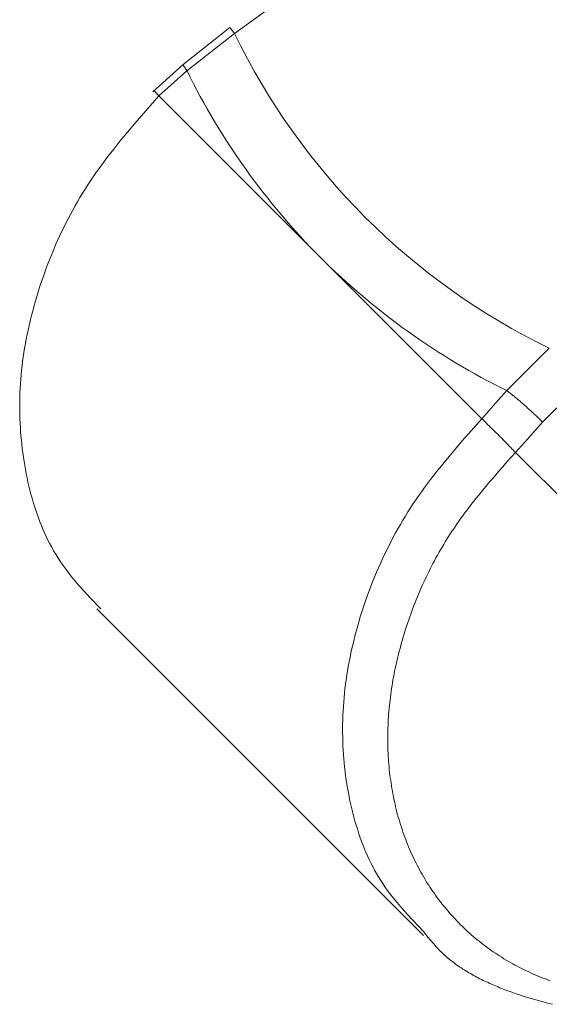
# Model space of a CAD drawing. Units: millimetres. Extents: x 380 to 4580, y 172 to 3142.
# Drawn here: x 1665 to 1673, y 1640 to 1654 of the extents above; entities that cross this region are included whole.
import ezdxf

# ---------------------------------------------------------------- set-up
doc = ezdxf.new("R2010")
doc.units = ezdxf.units.MM
doc.layers.add('水栓', color=2, linetype='Continuous', lineweight=15)

msp = doc.modelspace()

# ---------------------------------------------------------------- linework, layer by layer
at = {"layer": '水栓', "ltscale": 2}
for p, q in [((1668.479, 1654.345), (1668.036, 1654.028)), ((1667.966, 1654.115), (1667.28, 1653.567)), ((1668.036, 1654.028), (1667.334, 1653.475)), ((1667.968, 1654.114), (1667.967, 1654.114)), ((1667.967, 1654.114), (1667.967, 1654.114)), ((1667.967, 1654.114), (1667.967, 1654.113)), ((1667.969, 1654.114), (1667.968, 1654.114)), ((1667.97, 1654.112), (1667.969, 1654.114)), ((1667.971, 1654.111), (1667.97, 1654.112)), ((1667.973, 1654.109), (1667.971, 1654.111)), ((1667.976, 1654.106), (1667.973, 1654.109)), ((1667.978, 1654.103), (1667.976, 1654.106)), ((1667.981, 1654.099), (1667.978, 1654.103)), ((1667.984, 1654.095), (1667.981, 1654.099)), ((1667.988, 1654.091), (1667.984, 1654.095)), ((1667.991, 1654.086), (1667.988, 1654.091)), ((1667.995, 1654.081), (1667.991, 1654.086)), ((1667.999, 1654.076), (1667.995, 1654.081)), ((1668.003, 1654.071), (1667.999, 1654.076)), ((1668.008, 1654.065), (1668.003, 1654.071)), ((1668.012, 1654.059), (1668.008, 1654.065)), ((1668.017, 1654.053), (1668.012, 1654.059)), ((1668.022, 1654.047), (1668.017, 1654.053)), ((1668.026, 1654.041), (1668.022, 1654.047)), ((1668.031, 1654.034), (1668.026, 1654.041)), ((1668.036, 1654.028), (1668.031, 1654.034)), ((1667.28, 1653.567), (1666.829, 1653.163)), ((1667.334, 1653.475), (1667.102, 1653.266)), ((1667.278, 1653.564), (1667.279, 1653.565)), ((1667.278, 1653.563), (1667.278, 1653.564)), ((1667.279, 1653.561), (1667.278, 1653.563)), ((1667.279, 1653.565), (1667.28, 1653.565)), ((1667.279, 1653.559), (1667.279, 1653.561)), ((1667.281, 1653.556), (1667.279, 1653.559)), ((1667.28, 1653.565), (1667.281, 1653.565)), ((1667.282, 1653.553), (1667.281, 1653.556)), ((1667.284, 1653.549), (1667.282, 1653.553)), ((1667.286, 1653.545), (1667.284, 1653.549)), ((1667.289, 1653.541), (1667.286, 1653.545)), ((1667.291, 1653.537), (1667.289, 1653.541)), ((1667.294, 1653.532), (1667.291, 1653.537)), ((1667.298, 1653.527), (1667.294, 1653.532)), ((1667.301, 1653.522), (1667.298, 1653.527)), ((1667.305, 1653.516), (1667.301, 1653.522)), ((1667.309, 1653.511), (1667.305, 1653.516)), ((1667.313, 1653.505), (1667.309, 1653.511)), ((1667.317, 1653.499), (1667.313, 1653.505)), ((1667.321, 1653.493), (1667.317, 1653.499)), ((1667.326, 1653.487), (1667.321, 1653.493)), ((1667.33, 1653.481), (1667.326, 1653.487)), ((1667.334, 1653.475), (1667.33, 1653.481)), ((1666.849, 1653.178), (1666.848, 1653.179)), ((1666.848, 1653.179), (1666.848, 1653.179)), ((1666.848, 1653.179), (1666.849, 1653.178)), ((1666.85, 1653.177), (1666.849, 1653.178)), ((1666.849, 1653.178), (1666.849, 1653.178)), ((1666.851, 1653.175), (1666.85, 1653.177)), ((1666.853, 1653.173), (1666.851, 1653.175)), ((1666.856, 1653.171), (1666.853, 1653.173)), ((1666.858, 1653.168), (1666.856, 1653.171)), ((1666.861, 1653.165), (1666.858, 1653.168)), ((1666.864, 1653.161), (1666.861, 1653.165)), ((1666.868, 1653.157), (1666.864, 1653.161)), ((1666.872, 1653.153), (1666.868, 1653.157)), ((1666.876, 1653.149), (1666.872, 1653.153)), ((1666.88, 1653.144), (1666.876, 1653.149)), ((1666.884, 1653.139), (1666.88, 1653.144)), ((1666.889, 1653.134), (1666.884, 1653.139)), ((1666.894, 1653.129), (1666.889, 1653.134)), ((1667.102, 1653.266), (1666.919, 1653.102)), ((1666.918, 1653.103), (1666.723, 1652.88)), ((1666.899, 1653.124), (1666.894, 1653.129)), ((1666.904, 1653.119), (1666.899, 1653.124)), ((1666.909, 1653.113), (1666.904, 1653.119)), ((1666.914, 1653.108), (1666.909, 1653.113)), ((1666.919, 1653.102), (1666.914, 1653.108)), ((1666.918, 1653.103), (1669.307, 1650.714)), ((1666.723, 1652.88), (1666.626, 1652.769)), ((1666.626, 1652.769), (1666.53, 1652.657)), ((1666.53, 1652.657), (1666.435, 1652.544)), ((1666.342, 1652.431), (1666.25, 1652.316)), ((1666.435, 1652.544), (1666.342, 1652.431)), ((1666.25, 1652.316), (1666.16, 1652.201)), ((1666.16, 1652.201), (1666.073, 1652.084)), ((1665.988, 1651.966), (1665.946, 1651.906)), ((1666.03, 1652.025), (1665.988, 1651.966)), ((1666.073, 1652.084), (1666.03, 1652.025)), ((1665.906, 1651.846), (1665.866, 1651.785)), ((1665.946, 1651.906), (1665.906, 1651.846)), ((1665.827, 1651.724), (1665.789, 1651.662)), ((1665.866, 1651.785), (1665.827, 1651.724)), ((1665.715, 1651.538), (1665.679, 1651.476)), ((1665.751, 1651.601), (1665.715, 1651.538)), ((1665.789, 1651.662), (1665.751, 1651.601)), ((1665.644, 1651.413), (1665.609, 1651.349)), ((1665.679, 1651.476), (1665.644, 1651.413)), ((1665.576, 1651.286), (1665.543, 1651.222)), ((1665.609, 1651.349), (1665.576, 1651.286)), ((1665.48, 1651.093), (1665.45, 1651.028)), ((1665.511, 1651.157), (1665.48, 1651.093)), ((1665.543, 1651.222), (1665.511, 1651.157)), ((1665.42, 1650.963), (1665.391, 1650.898)), ((1665.45, 1651.028), (1665.42, 1650.963)), ((1665.363, 1650.832), (1665.309, 1650.701)), ((1665.391, 1650.898), (1665.363, 1650.832)), ((1665.309, 1650.701), (1665.258, 1650.569)), ((1669.307, 1650.714), (1671.694, 1648.327)), ((1665.258, 1650.569), (1665.21, 1650.437)), ((1665.21, 1650.437), (1665.164, 1650.304)), ((1665.164, 1650.304), (1665.122, 1650.171)), ((1665.122, 1650.171), (1665.083, 1650.038)), ((1665.083, 1650.038), (1665.047, 1649.905)), ((1665.03, 1649.838), (1665.013, 1649.772)), ((1665.047, 1649.905), (1665.03, 1649.838)), ((1664.983, 1649.639), (1664.969, 1649.572)), ((1664.998, 1649.705), (1664.983, 1649.639)), ((1665.013, 1649.772), (1664.998, 1649.705)), ((1664.956, 1649.506), (1664.944, 1649.439)), ((1664.969, 1649.572), (1664.956, 1649.506)), ((1664.933, 1649.373), (1664.922, 1649.307)), ((1664.944, 1649.439), (1664.933, 1649.373)), ((1672.067, 1648.742), (1672.693, 1649.37)), ((1664.912, 1649.24), (1664.903, 1649.174)), ((1664.922, 1649.307), (1664.912, 1649.24)), ((1664.895, 1649.108), (1664.888, 1649.042)), ((1664.903, 1649.174), (1664.895, 1649.108)), ((1664.876, 1648.911), (1664.871, 1648.845)), ((1664.881, 1648.977), (1664.876, 1648.911)), ((1664.888, 1649.042), (1664.881, 1648.977)), ((1664.867, 1648.78), (1664.864, 1648.715)), ((1664.871, 1648.845), (1664.867, 1648.78)), ((1673.173, 1648.85), (1672.594, 1648.277)), ((1664.862, 1648.65), (1664.86, 1648.585)), ((1664.864, 1648.715), (1664.862, 1648.65)), ((1671.903, 1648.56), (1672.067, 1648.742)), ((1672.067, 1648.742), (1672.077, 1648.734)), ((1672.077, 1648.734), (1672.088, 1648.726)), ((1672.088, 1648.726), (1672.099, 1648.717)), ((1672.099, 1648.717), (1672.11, 1648.709)), ((1672.11, 1648.709), (1672.121, 1648.7)), ((1672.121, 1648.7), (1672.132, 1648.691)), ((1672.132, 1648.691), (1672.143, 1648.682)), ((1672.143, 1648.682), (1672.155, 1648.672)), ((1672.155, 1648.672), (1672.167, 1648.663)), ((1672.167, 1648.663), (1672.18, 1648.652)), ((1672.18, 1648.652), (1672.192, 1648.642)), ((1672.192, 1648.642), (1672.205, 1648.631)), ((1672.205, 1648.631), (1672.219, 1648.62)), ((1672.219, 1648.62), (1672.232, 1648.608)), ((1664.86, 1648.585), (1664.86, 1648.52)), ((1664.86, 1648.52), (1664.86, 1648.456)), ((1671.694, 1648.327), (1671.903, 1648.56)), ((1672.232, 1648.608), (1672.246, 1648.596)), ((1672.246, 1648.596), (1672.26, 1648.584)), ((1672.26, 1648.584), (1672.274, 1648.572)), ((1672.274, 1648.572), (1672.288, 1648.56)), ((1672.288, 1648.56), (1672.302, 1648.548)), ((1672.302, 1648.548), (1672.316, 1648.535)), ((1672.316, 1648.535), (1672.331, 1648.523)), ((1672.331, 1648.523), (1672.345, 1648.51)), ((1672.345, 1648.51), (1672.359, 1648.497)), ((1672.359, 1648.497), (1672.373, 1648.485)), ((1672.373, 1648.485), (1672.388, 1648.472)), ((1672.388, 1648.472), (1672.402, 1648.459)), ((1664.86, 1648.456), (1664.861, 1648.391)), ((1664.861, 1648.391), (1664.863, 1648.327)), ((1664.863, 1648.327), (1664.865, 1648.263)), ((1671.499, 1648.104), (1671.695, 1648.326)), ((1671.694, 1648.327), (1671.704, 1648.317)), ((1672.402, 1648.459), (1672.416, 1648.446)), ((1672.416, 1648.446), (1672.43, 1648.433)), ((1672.43, 1648.433), (1672.444, 1648.42)), ((1672.444, 1648.42), (1672.458, 1648.408)), ((1672.458, 1648.408), (1672.471, 1648.395)), ((1672.471, 1648.395), (1672.484, 1648.383)), ((1672.484, 1648.383), (1672.497, 1648.37)), ((1672.497, 1648.37), (1672.51, 1648.358)), ((1672.51, 1648.358), (1672.522, 1648.346)), ((1672.522, 1648.346), (1672.535, 1648.335)), ((1672.535, 1648.335), (1672.547, 1648.323)), ((1664.865, 1648.263), (1664.869, 1648.199)), ((1664.869, 1648.199), (1664.873, 1648.135)), ((1671.704, 1648.317), (1671.713, 1648.308)), ((1671.713, 1648.308), (1671.723, 1648.298)), ((1671.723, 1648.298), (1671.733, 1648.289)), ((1671.733, 1648.289), (1671.743, 1648.279)), ((1671.743, 1648.279), (1671.753, 1648.269)), ((1671.753, 1648.269), (1671.764, 1648.259)), ((1671.764, 1648.259), (1671.775, 1648.248)), ((1671.775, 1648.248), (1671.786, 1648.237)), ((1671.786, 1648.237), (1671.797, 1648.226)), ((1671.797, 1648.226), (1671.809, 1648.215)), ((1671.809, 1648.215), (1671.821, 1648.203)), ((1671.821, 1648.203), (1671.834, 1648.191)), ((1671.834, 1648.191), (1671.847, 1648.178)), ((1671.847, 1648.178), (1671.86, 1648.166)), ((1672.594, 1648.277), (1672.369, 1648.026)), ((1672.547, 1648.323), (1672.559, 1648.311)), ((1672.559, 1648.311), (1672.57, 1648.3)), ((1672.57, 1648.3), (1672.582, 1648.288)), ((1672.582, 1648.288), (1672.594, 1648.277)), ((1664.873, 1648.135), (1664.878, 1648.072)), ((1664.878, 1648.072), (1664.884, 1648.009)), ((1671.402, 1647.993), (1671.499, 1648.104)), ((1671.86, 1648.166), (1671.873, 1648.153)), ((1671.873, 1648.153), (1671.886, 1648.14)), ((1671.886, 1648.14), (1671.899, 1648.127)), ((1671.899, 1648.127), (1671.913, 1648.114)), ((1671.913, 1648.114), (1671.926, 1648.101)), ((1671.926, 1648.101), (1671.94, 1648.087)), ((1671.94, 1648.087), (1671.954, 1648.074)), ((1671.954, 1648.074), (1671.967, 1648.061)), ((1671.967, 1648.061), (1671.981, 1648.047)), ((1671.981, 1648.047), (1671.994, 1648.033)), ((1671.994, 1648.033), (1672.008, 1648.02)), ((1664.884, 1648.009), (1664.89, 1647.946)), ((1664.89, 1647.946), (1664.897, 1647.883)), ((1671.306, 1647.881), (1671.402, 1647.993)), ((1672.008, 1648.02), (1672.021, 1648.006)), ((1672.021, 1648.006), (1672.034, 1647.992)), ((1672.034, 1647.992), (1672.047, 1647.978)), ((1672.047, 1647.978), (1672.06, 1647.965)), ((1672.06, 1647.965), (1672.073, 1647.951)), ((1672.073, 1647.951), (1672.085, 1647.938)), ((1672.085, 1647.938), (1672.097, 1647.925)), ((1672.097, 1647.925), (1672.109, 1647.913)), ((1672.109, 1647.913), (1672.122, 1647.9)), ((1672.122, 1647.9), (1672.133, 1647.888)), ((1672.133, 1647.888), (1672.145, 1647.876)), ((1672.369, 1648.026), (1672.192, 1647.829)), ((1664.897, 1647.883), (1664.905, 1647.821)), ((1664.905, 1647.821), (1664.914, 1647.758)), ((1664.914, 1647.758), (1664.924, 1647.696)), ((1671.118, 1647.655), (1671.211, 1647.768)), ((1671.211, 1647.768), (1671.306, 1647.881)), ((1672.192, 1647.829), (1672.067, 1647.687)), ((1672.145, 1647.876), (1672.157, 1647.864)), ((1672.157, 1647.864), (1672.169, 1647.852)), ((1672.169, 1647.852), (1672.18, 1647.841)), ((1672.18, 1647.841), (1672.192, 1647.829)), ((1672.192, 1647.829), (1675.275, 1644.746)), ((1664.924, 1647.696), (1664.934, 1647.634)), ((1664.934, 1647.634), (1664.945, 1647.573)), ((1671.026, 1647.54), (1671.118, 1647.655)), ((1672.005, 1647.616), (1671.943, 1647.545)), ((1672.067, 1647.687), (1672.005, 1647.616)), ((1664.945, 1647.573), (1664.957, 1647.511)), ((1664.957, 1647.511), (1664.969, 1647.45)), ((1664.969, 1647.45), (1664.982, 1647.39)), ((1670.936, 1647.425), (1671.026, 1647.54)), ((1671.882, 1647.474), (1671.851, 1647.438)), ((1671.943, 1647.545), (1671.882, 1647.474)), ((1664.982, 1647.39), (1664.996, 1647.329)), ((1664.996, 1647.329), (1665.011, 1647.269)), ((1670.806, 1647.249), (1670.849, 1647.308)), ((1670.849, 1647.308), (1670.936, 1647.425)), ((1671.76, 1647.331), (1671.73, 1647.294)), ((1671.79, 1647.366), (1671.76, 1647.331)), ((1671.821, 1647.402), (1671.79, 1647.366)), ((1671.851, 1647.438), (1671.821, 1647.402)), ((1665.011, 1647.269), (1665.026, 1647.209)), ((1665.026, 1647.209), (1665.043, 1647.15)), ((1670.723, 1647.13), (1670.764, 1647.19)), ((1670.764, 1647.19), (1670.806, 1647.249)), ((1671.641, 1647.186), (1671.612, 1647.149)), ((1671.67, 1647.222), (1671.641, 1647.186)), ((1671.7, 1647.258), (1671.67, 1647.222)), ((1671.73, 1647.294), (1671.7, 1647.258)), ((1665.043, 1647.15), (1665.06, 1647.091)), ((1665.06, 1647.091), (1665.078, 1647.032)), ((1665.078, 1647.032), (1665.097, 1646.974)), ((1670.642, 1647.009), (1670.682, 1647.07)), ((1670.682, 1647.07), (1670.723, 1647.13)), ((1671.525, 1647.039), (1671.497, 1647.002)), ((1671.554, 1647.076), (1671.525, 1647.039)), ((1671.583, 1647.113), (1671.554, 1647.076)), ((1671.612, 1647.149), (1671.583, 1647.113)), ((1665.097, 1646.974), (1665.116, 1646.917)), ((1665.116, 1646.917), (1665.137, 1646.86)), ((1670.528, 1646.825), (1670.565, 1646.886)), ((1670.565, 1646.886), (1670.603, 1646.948)), ((1670.603, 1646.948), (1670.642, 1647.009)), ((1671.413, 1646.89), (1671.386, 1646.853)), ((1671.441, 1646.928), (1671.413, 1646.89)), ((1671.469, 1646.965), (1671.441, 1646.928)), ((1671.497, 1647.002), (1671.469, 1646.965)), ((1665.137, 1646.86), (1665.158, 1646.803)), ((1665.158, 1646.803), (1665.18, 1646.747)), ((1665.18, 1646.747), (1665.203, 1646.692)), ((1670.455, 1646.7), (1670.491, 1646.762)), ((1670.491, 1646.762), (1670.528, 1646.825)), ((1671.306, 1646.739), (1671.28, 1646.7)), ((1671.332, 1646.777), (1671.306, 1646.739)), ((1671.359, 1646.815), (1671.332, 1646.777)), ((1671.386, 1646.853), (1671.359, 1646.815)), ((1665.203, 1646.692), (1665.227, 1646.637)), ((1665.227, 1646.637), (1665.252, 1646.583)), ((1665.252, 1646.583), (1665.278, 1646.529)), ((1670.386, 1646.573), (1670.42, 1646.637)), ((1670.42, 1646.637), (1670.455, 1646.7)), ((1671.204, 1646.584), (1671.179, 1646.545)), ((1671.229, 1646.623), (1671.204, 1646.584)), ((1671.254, 1646.662), (1671.229, 1646.623)), ((1671.28, 1646.7), (1671.254, 1646.662)), ((1665.278, 1646.529), (1665.305, 1646.476)), ((1665.305, 1646.476), (1665.333, 1646.424)), ((1670.288, 1646.381), (1670.32, 1646.446)), ((1670.32, 1646.446), (1670.352, 1646.51)), ((1670.352, 1646.51), (1670.386, 1646.573)), ((1671.131, 1646.467), (1671.107, 1646.427)), ((1671.155, 1646.506), (1671.131, 1646.467)), ((1671.179, 1646.545), (1671.155, 1646.506)), ((1665.333, 1646.424), (1665.362, 1646.373)), ((1665.362, 1646.373), (1665.392, 1646.322)), ((1665.392, 1646.322), (1665.423, 1646.273)), ((1670.226, 1646.252), (1670.256, 1646.317)), ((1670.256, 1646.317), (1670.288, 1646.381)), ((1671.039, 1646.307), (1671.016, 1646.267)), ((1671.061, 1646.347), (1671.039, 1646.307)), ((1671.084, 1646.387), (1671.061, 1646.347)), ((1671.107, 1646.427), (1671.084, 1646.387)), ((1665.423, 1646.273), (1665.455, 1646.224)), ((1665.455, 1646.224), (1665.488, 1646.175)), ((1665.488, 1646.175), (1665.522, 1646.128)), ((1670.167, 1646.122), (1670.196, 1646.187)), ((1670.196, 1646.187), (1670.226, 1646.252)), ((1670.952, 1646.145), (1670.931, 1646.104)), ((1670.973, 1646.186), (1670.952, 1646.145)), ((1670.994, 1646.226), (1670.973, 1646.186)), ((1671.016, 1646.267), (1670.994, 1646.226)), ((1665.522, 1646.128), (1665.556, 1646.081)), ((1665.556, 1646.081), (1665.592, 1646.035)), ((1665.592, 1646.035), (1665.628, 1645.989)), ((1670.085, 1645.925), (1670.139, 1646.057)), ((1670.139, 1646.057), (1670.167, 1646.122)), ((1670.89, 1646.022), (1670.871, 1645.981)), ((1670.911, 1646.063), (1670.89, 1646.022)), ((1670.931, 1646.104), (1670.911, 1646.063)), ((1665.628, 1645.989), (1665.665, 1645.944)), ((1665.665, 1645.944), (1665.741, 1645.856)), ((1665.741, 1645.856), (1665.819, 1645.769)), ((1670.034, 1645.793), (1670.085, 1645.925)), ((1670.813, 1645.857), (1670.795, 1645.815)), ((1670.832, 1645.898), (1670.813, 1645.857)), ((1670.851, 1645.94), (1670.832, 1645.898)), ((1670.871, 1645.981), (1670.851, 1645.94)), ((1665.819, 1645.769), (1665.898, 1645.683)), ((1669.986, 1645.661), (1670.034, 1645.793)), ((1670.759, 1645.732), (1670.742, 1645.69)), ((1670.777, 1645.773), (1670.759, 1645.732)), ((1670.795, 1645.815), (1670.777, 1645.773)), ((1665.898, 1645.683), (1666.059, 1645.513)), ((1669.941, 1645.528), (1669.986, 1645.661)), ((1670.691, 1645.564), (1670.675, 1645.522)), ((1670.708, 1645.606), (1670.691, 1645.564)), ((1670.725, 1645.648), (1670.708, 1645.606)), ((1670.742, 1645.69), (1670.725, 1645.648)), ((1665.999, 1645.514), (1670.832, 1640.68)), ((1669.898, 1645.395), (1669.941, 1645.528)), ((1670.644, 1645.437), (1670.629, 1645.395)), ((1670.66, 1645.48), (1670.644, 1645.437)), ((1670.675, 1645.522), (1670.66, 1645.48)), ((1669.859, 1645.262), (1669.898, 1645.395)), ((1670.586, 1645.268), (1670.572, 1645.226)), ((1670.6, 1645.311), (1670.586, 1645.268)), ((1670.614, 1645.353), (1670.6, 1645.311)), ((1670.629, 1645.395), (1670.614, 1645.353)), ((1669.806, 1645.062), (1669.823, 1645.129)), ((1669.823, 1645.129), (1669.859, 1645.262)), ((1670.545, 1645.141), (1670.532, 1645.099)), ((1670.558, 1645.184), (1670.545, 1645.141)), ((1670.572, 1645.226), (1670.558, 1645.184)), ((1669.774, 1644.929), (1669.79, 1644.996)), ((1669.79, 1644.996), (1669.806, 1645.062)), ((1670.508, 1645.014), (1670.496, 1644.971)), ((1670.52, 1645.056), (1670.508, 1645.014)), ((1670.532, 1645.099), (1670.52, 1645.056)), ((1669.746, 1644.796), (1669.76, 1644.863)), ((1669.76, 1644.863), (1669.774, 1644.929)), ((1670.463, 1644.844), (1670.452, 1644.802)), ((1670.473, 1644.887), (1670.463, 1644.844)), ((1670.485, 1644.929), (1670.473, 1644.887)), ((1670.496, 1644.971), (1670.485, 1644.929)), ((1669.72, 1644.663), (1669.733, 1644.73)), ((1669.733, 1644.73), (1669.746, 1644.796)), ((1670.432, 1644.717), (1670.423, 1644.674)), ((1670.442, 1644.759), (1670.432, 1644.717)), ((1670.452, 1644.802), (1670.442, 1644.759)), ((1669.698, 1644.531), (1669.709, 1644.597)), ((1669.709, 1644.597), (1669.72, 1644.663)), ((1670.397, 1644.547), (1670.389, 1644.505)), ((1670.405, 1644.59), (1670.397, 1644.547)), ((1670.414, 1644.632), (1670.405, 1644.59)), ((1670.423, 1644.674), (1670.414, 1644.632)), ((1669.671, 1644.333), (1669.68, 1644.399)), ((1669.68, 1644.399), (1669.689, 1644.465)), ((1669.689, 1644.465), (1669.698, 1644.531)), ((1670.374, 1644.42), (1670.367, 1644.378)), ((1670.381, 1644.462), (1670.374, 1644.42)), ((1670.389, 1644.505), (1670.381, 1644.462)), ((1669.658, 1644.201), (1669.664, 1644.267)), ((1669.664, 1644.267), (1669.671, 1644.333)), ((1670.348, 1644.251), (1670.343, 1644.209)), ((1670.354, 1644.293), (1670.348, 1644.251)), ((1670.36, 1644.336), (1670.354, 1644.293)), ((1670.367, 1644.378), (1670.36, 1644.336)), ((1669.647, 1644.07), (1669.652, 1644.135)), ((1669.652, 1644.135), (1669.658, 1644.201)), ((1670.333, 1644.125), (1670.328, 1644.083)), ((1670.338, 1644.167), (1670.333, 1644.125)), ((1670.343, 1644.209), (1670.338, 1644.167)), ((1669.64, 1643.939), (1669.643, 1644.005)), ((1669.643, 1644.005), (1669.647, 1644.07)), ((1670.317, 1643.957), (1670.314, 1643.915)), ((1670.321, 1643.999), (1670.317, 1643.957)), ((1670.324, 1644.041), (1670.321, 1643.999)), ((1670.328, 1644.083), (1670.324, 1644.041)), ((1669.636, 1643.809), (1669.638, 1643.874)), ((1669.636, 1643.745), (1669.636, 1643.809)), ((1669.638, 1643.874), (1669.64, 1643.939)), ((1670.309, 1643.831), (1670.308, 1643.79)), ((1670.312, 1643.873), (1670.309, 1643.831)), ((1670.314, 1643.915), (1670.312, 1643.873)), ((1669.636, 1643.68), (1669.636, 1643.745)), ((1669.637, 1643.616), (1669.636, 1643.68)), ((1670.305, 1643.707), (1670.304, 1643.665)), ((1670.304, 1643.665), (1670.304, 1643.624)), ((1670.306, 1643.748), (1670.305, 1643.707)), ((1670.308, 1643.79), (1670.306, 1643.748)), ((1669.639, 1643.551), (1669.637, 1643.616)), ((1669.641, 1643.487), (1669.639, 1643.551)), ((1670.304, 1643.624), (1670.304, 1643.582)), ((1670.304, 1643.582), (1670.304, 1643.541)), ((1670.304, 1643.541), (1670.305, 1643.5)), ((1669.645, 1643.424), (1669.641, 1643.487)), ((1669.649, 1643.36), (1669.645, 1643.424)), ((1670.305, 1643.5), (1670.306, 1643.459)), ((1670.306, 1643.459), (1670.307, 1643.418)), ((1670.307, 1643.418), (1670.309, 1643.377)), ((1670.309, 1643.377), (1670.311, 1643.336)), ((1669.654, 1643.297), (1669.649, 1643.36)), ((1669.66, 1643.233), (1669.654, 1643.297)), ((1669.666, 1643.17), (1669.66, 1643.233)), ((1670.311, 1643.336), (1670.314, 1643.296)), ((1670.314, 1643.296), (1670.317, 1643.255)), ((1670.317, 1643.255), (1670.32, 1643.215)), ((1669.673, 1643.108), (1669.666, 1643.17)), ((1669.681, 1643.045), (1669.673, 1643.108)), ((1670.32, 1643.215), (1670.323, 1643.174)), ((1670.323, 1643.174), (1670.327, 1643.134)), ((1670.327, 1643.134), (1670.332, 1643.094)), ((1670.332, 1643.094), (1670.336, 1643.054)), ((1669.69, 1642.983), (1669.681, 1643.045)), ((1669.7, 1642.921), (1669.69, 1642.983)), ((1670.336, 1643.054), (1670.341, 1643.014)), ((1670.341, 1643.014), (1670.347, 1642.974)), ((1670.347, 1642.974), (1670.352, 1642.935)), ((1670.352, 1642.935), (1670.359, 1642.895)), ((1669.71, 1642.859), (1669.7, 1642.921)), ((1669.721, 1642.797), (1669.71, 1642.859)), ((1669.733, 1642.736), (1669.721, 1642.797)), ((1670.359, 1642.895), (1670.365, 1642.856)), ((1670.365, 1642.856), (1670.372, 1642.817)), ((1670.372, 1642.817), (1670.379, 1642.778)), ((1669.745, 1642.675), (1669.733, 1642.736)), ((1669.758, 1642.614), (1669.745, 1642.675)), ((1670.379, 1642.778), (1670.387, 1642.739)), ((1670.387, 1642.739), (1670.395, 1642.7)), ((1670.395, 1642.7), (1670.403, 1642.661)), ((1670.403, 1642.661), (1670.411, 1642.623)), ((1669.772, 1642.554), (1669.758, 1642.614)), ((1669.787, 1642.494), (1669.772, 1642.554)), ((1670.411, 1642.623), (1670.42, 1642.585)), ((1670.42, 1642.585), (1670.43, 1642.546)), ((1670.43, 1642.546), (1670.439, 1642.508)), ((1670.439, 1642.508), (1670.449, 1642.471)), ((1669.802, 1642.434), (1669.787, 1642.494)), ((1669.819, 1642.374), (1669.802, 1642.434)), ((1669.836, 1642.315), (1669.819, 1642.374)), ((1670.449, 1642.471), (1670.46, 1642.433)), ((1670.46, 1642.433), (1670.471, 1642.395)), ((1670.471, 1642.395), (1670.482, 1642.358)), ((1670.482, 1642.358), (1670.493, 1642.321)), ((1669.854, 1642.257), (1669.836, 1642.315)), ((1669.872, 1642.199), (1669.854, 1642.257)), ((1670.493, 1642.321), (1670.505, 1642.284)), ((1670.505, 1642.284), (1670.517, 1642.247)), ((1670.517, 1642.247), (1670.529, 1642.211)), ((1670.529, 1642.211), (1670.542, 1642.174)), ((1669.892, 1642.141), (1669.872, 1642.199)), ((1669.913, 1642.084), (1669.892, 1642.141)), ((1669.934, 1642.028), (1669.913, 1642.084)), ((1670.542, 1642.174), (1670.555, 1642.138)), ((1670.555, 1642.138), (1670.569, 1642.102)), ((1670.569, 1642.102), (1670.583, 1642.066)), ((1670.583, 1642.066), (1670.597, 1642.03)), ((1669.956, 1641.972), (1669.934, 1642.028)), ((1669.979, 1641.916), (1669.956, 1641.972)), ((1670.003, 1641.861), (1669.979, 1641.916)), ((1670.597, 1642.03), (1670.611, 1641.995)), ((1670.611, 1641.995), (1670.626, 1641.96)), ((1670.626, 1641.96), (1670.642, 1641.925)), ((1670.642, 1641.925), (1670.657, 1641.89)), ((1670.028, 1641.807), (1670.003, 1641.861)), ((1670.054, 1641.754), (1670.028, 1641.807)), ((1670.657, 1641.89), (1670.673, 1641.855)), ((1670.673, 1641.855), (1670.689, 1641.821)), ((1670.689, 1641.821), (1670.706, 1641.786)), ((1670.706, 1641.786), (1670.723, 1641.752)), ((1670.081, 1641.701), (1670.054, 1641.754)), ((1670.109, 1641.649), (1670.081, 1641.701)), ((1670.138, 1641.598), (1670.109, 1641.649)), ((1670.723, 1641.752), (1670.74, 1641.719)), ((1670.74, 1641.719), (1670.757, 1641.685)), ((1670.757, 1641.685), (1670.775, 1641.652)), ((1670.775, 1641.652), (1670.793, 1641.619)), ((1670.168, 1641.547), (1670.138, 1641.598)), ((1670.199, 1641.497), (1670.168, 1641.547)), ((1670.23, 1641.448), (1670.199, 1641.497)), ((1670.793, 1641.619), (1670.812, 1641.586)), ((1670.812, 1641.586), (1670.831, 1641.553)), ((1670.831, 1641.553), (1670.85, 1641.521)), ((1670.85, 1641.521), (1670.869, 1641.488)), ((1670.869, 1641.488), (1670.889, 1641.457)), ((1670.263, 1641.4), (1670.23, 1641.448)), ((1670.297, 1641.352), (1670.263, 1641.4)), ((1670.332, 1641.306), (1670.297, 1641.352)), ((1670.889, 1641.457), (1670.909, 1641.425)), ((1670.909, 1641.425), (1670.93, 1641.393)), ((1670.93, 1641.393), (1670.951, 1641.362)), ((1670.951, 1641.362), (1670.972, 1641.331)), ((1670.972, 1641.331), (1670.993, 1641.3)), ((1670.367, 1641.26), (1670.332, 1641.306)), ((1670.404, 1641.214), (1670.367, 1641.26)), ((1670.441, 1641.169), (1670.404, 1641.214)), ((1670.993, 1641.3), (1671.015, 1641.27)), ((1671.015, 1641.27), (1671.037, 1641.24)), ((1671.037, 1641.24), (1671.059, 1641.21)), ((1671.059, 1641.21), (1671.082, 1641.18)), ((1670.516, 1641.08), (1670.441, 1641.169)), ((1670.594, 1640.993), (1670.516, 1641.08)), ((1671.082, 1641.18), (1671.105, 1641.151)), ((1671.105, 1641.151), (1671.128, 1641.121)), ((1671.128, 1641.121), (1671.152, 1641.093)), ((1671.152, 1641.093), (1671.176, 1641.064)), ((1671.176, 1641.064), (1671.2, 1641.036)), ((1670.673, 1640.907), (1670.594, 1640.993)), ((1670.834, 1640.738), (1670.673, 1640.907)), ((1671.2, 1641.036), (1671.224, 1641.007)), ((1671.224, 1641.007), (1671.249, 1640.98)), ((1671.249, 1640.98), (1671.274, 1640.952)), ((1671.274, 1640.952), (1671.299, 1640.925)), ((1671.299, 1640.925), (1671.325, 1640.898)), ((1671.325, 1640.898), (1671.351, 1640.871)), ((1671.351, 1640.871), (1671.377, 1640.844)), ((1671.377, 1640.844), (1671.404, 1640.818)), ((1671.404, 1640.818), (1671.43, 1640.792)), ((1671.43, 1640.792), (1671.457, 1640.767)), ((1671.457, 1640.767), (1671.485, 1640.741)), ((1670.867, 1640.697), (1670.834, 1640.738)), ((1670.899, 1640.656), (1670.867, 1640.697)), ((1670.932, 1640.616), (1670.899, 1640.656)), ((1670.949, 1640.596), (1670.932, 1640.616)), ((1671.485, 1640.741), (1671.512, 1640.716)), ((1671.512, 1640.716), (1671.54, 1640.692)), ((1671.54, 1640.692), (1671.568, 1640.667)), ((1671.568, 1640.667), (1671.597, 1640.643)), ((1671.597, 1640.643), (1671.626, 1640.619)), ((1671.626, 1640.619), (1671.655, 1640.596)), ((1670.966, 1640.576), (1670.949, 1640.596)), ((1670.983, 1640.556), (1670.966, 1640.576)), ((1671, 1640.537), (1670.983, 1640.556)), ((1671.017, 1640.518), (1671, 1640.537)), ((1671.035, 1640.499), (1671.017, 1640.518)), ((1671.052, 1640.48), (1671.035, 1640.499)), ((1671.071, 1640.461), (1671.052, 1640.48)), ((1671.089, 1640.443), (1671.071, 1640.461)), ((1671.655, 1640.596), (1671.684, 1640.573)), ((1671.684, 1640.573), (1671.713, 1640.55)), ((1671.713, 1640.55), (1671.743, 1640.527)), ((1671.743, 1640.527), (1671.773, 1640.505)), ((1671.773, 1640.505), (1671.803, 1640.483)), ((1671.803, 1640.483), (1671.834, 1640.461)), ((1671.834, 1640.461), (1671.865, 1640.44)), ((1671.107, 1640.425), (1671.089, 1640.443)), ((1671.126, 1640.407), (1671.107, 1640.425)), ((1671.145, 1640.39), (1671.126, 1640.407)), ((1671.165, 1640.373), (1671.145, 1640.39)), ((1671.184, 1640.356), (1671.165, 1640.373)), ((1671.204, 1640.339), (1671.184, 1640.356)), ((1671.224, 1640.323), (1671.204, 1640.339)), ((1671.245, 1640.307), (1671.224, 1640.323)), ((1671.865, 1640.44), (1671.896, 1640.419)), ((1671.896, 1640.419), (1671.927, 1640.398)), ((1671.927, 1640.398), (1671.958, 1640.378)), ((1671.958, 1640.378), (1671.99, 1640.358)), ((1671.99, 1640.358), (1672.022, 1640.338)), ((1672.022, 1640.338), (1672.054, 1640.318)), ((1672.054, 1640.318), (1672.087, 1640.299)), ((1671.265, 1640.291), (1671.245, 1640.307)), ((1671.286, 1640.275), (1671.265, 1640.291)), ((1671.307, 1640.259), (1671.286, 1640.275)), ((1671.328, 1640.244), (1671.307, 1640.259)), ((1671.349, 1640.229), (1671.328, 1640.244)), ((1671.371, 1640.214), (1671.349, 1640.229)), ((1671.393, 1640.2), (1671.371, 1640.214)), ((1671.414, 1640.185), (1671.393, 1640.2)), ((1671.437, 1640.171), (1671.414, 1640.185)), ((1671.459, 1640.157), (1671.437, 1640.171)), ((1672.087, 1640.299), (1672.119, 1640.28)), ((1672.119, 1640.28), (1672.152, 1640.262)), ((1672.152, 1640.262), (1672.185, 1640.244)), ((1672.185, 1640.244), (1672.219, 1640.226)), ((1672.219, 1640.226), (1672.252, 1640.208)), ((1672.252, 1640.208), (1672.286, 1640.191)), ((1672.286, 1640.191), (1672.32, 1640.174)), ((1672.32, 1640.174), (1672.355, 1640.158)), ((1671.481, 1640.144), (1671.459, 1640.157)), ((1671.504, 1640.13), (1671.481, 1640.144)), ((1671.527, 1640.117), (1671.504, 1640.13)), ((1671.55, 1640.104), (1671.527, 1640.117)), ((1671.573, 1640.091), (1671.55, 1640.104)), ((1671.596, 1640.078), (1671.573, 1640.091)), ((1671.62, 1640.066), (1671.596, 1640.078)), ((1671.643, 1640.053), (1671.62, 1640.066)), ((1671.667, 1640.041), (1671.643, 1640.053)), ((1671.691, 1640.029), (1671.667, 1640.041)), ((1671.715, 1640.017), (1671.691, 1640.029)), ((1672.355, 1640.158), (1672.389, 1640.142)), ((1672.389, 1640.142), (1672.424, 1640.126)), ((1672.424, 1640.126), (1672.459, 1640.11)), ((1672.459, 1640.11), (1672.494, 1640.095)), ((1672.494, 1640.095), (1672.529, 1640.08)), ((1672.529, 1640.08), (1672.564, 1640.066)), ((1672.564, 1640.066), (1672.6, 1640.052)), ((1672.6, 1640.052), (1672.636, 1640.038)), ((1672.636, 1640.038), (1672.672, 1640.024)), ((1672.672, 1640.024), (1672.708, 1640.011)), ((1671.739, 1640.006), (1671.715, 1640.017)), ((1671.763, 1639.994), (1671.739, 1640.006)), ((1671.788, 1639.983), (1671.763, 1639.994)), ((1671.812, 1639.972), (1671.788, 1639.983)), ((1671.837, 1639.961), (1671.812, 1639.972)), ((1671.862, 1639.95), (1671.837, 1639.961)), ((1671.886, 1639.939), (1671.862, 1639.95)), ((1671.911, 1639.929), (1671.886, 1639.939)), ((1671.936, 1639.919), (1671.911, 1639.929)), ((1671.961, 1639.908), (1671.936, 1639.919)), ((1672.012, 1639.888), (1671.961, 1639.908)), ((1672.063, 1639.869), (1672.012, 1639.888)), ((1672.114, 1639.85), (1672.063, 1639.869)), ((1672.165, 1639.832), (1672.114, 1639.85)), ((1672.216, 1639.814), (1672.165, 1639.832)), ((1672.268, 1639.796), (1672.216, 1639.814)), ((1672.32, 1639.78), (1672.268, 1639.796)), ((1672.372, 1639.763), (1672.32, 1639.78)), ((1672.424, 1639.747), (1672.372, 1639.763)), ((1672.477, 1639.732), (1672.424, 1639.747)), ((1672.529, 1639.717), (1672.477, 1639.732)), ((1672.582, 1639.703), (1672.529, 1639.717)), ((1672.635, 1639.689), (1672.582, 1639.703)), ((1672.688, 1639.676), (1672.635, 1639.689)), ((1672.742, 1639.663), (1672.688, 1639.676))]:
    msp.add_line(p, q, dxfattribs=at)
for centre, radius, start, end in [((1677.058, 1658.392), 10.022, 205.8163, 244.1836), ((1676.722, 1658.097), 10.464, 206.218, 224.875), ((1676.689, 1658.13), 10.464, 225.1249, 243.7822)]:
    msp.add_arc(centre, radius, start, end, dxfattribs=at)

doc.saveas('drawing.dxf')
